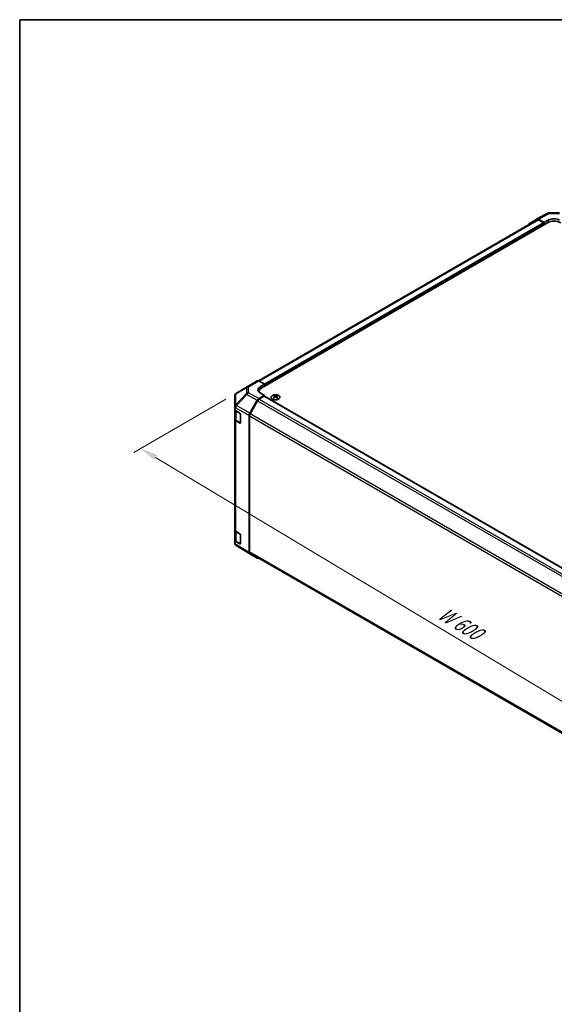
# Model space of a CAD drawing. Units: millimetres. Extents: x 65 to 9315, y 24 to 1582.
# Drawn here: x 65 to 409, y 668 to 1300 of the extents above; entities that cross this region are included whole.
import ezdxf

# ---------------------------------------------------------------- set-up
doc = ezdxf.new("R2010")
doc.units = ezdxf.units.MM
doc.header["$LTSCALE"] = 4.5
doc.layers.get('Defpoints').update_dxf_attribs({"lineweight": 25})
for name, color, linetype, lineweight in [('Border (ISO)', 7, 'Continuous', 35), ('Dimension (ISO)', 7, 'Continuous', 18), ('Dimension (ISO) @ 1', 7, 'Continuous', 18), ('Visible (ISO)', 7, 'Continuous', 35), ('Visible Narrow (ISO)', 7, 'Continuous', 25)]:
    doc.layers.add(name, color=color, linetype=linetype, lineweight=lineweight)
doc.styles.add('Note Text (TK)', font='txt')
doc.dimstyles.new('Default - Method 1b (TK)', dxfattribs={"dimscale": 4.5, "dimtxt": 2.5, "dimasz": 2.5, "dimexe": 1, "dimexo": 1.5, "dimgap": 1, "dimtad": 1, "dimtoh": 1, "dimrnd": 1e-08, "dimdsep": 46, "dimtxsty": 'Note Text (TK)', "dimcen": 0.09, "dimdle": 5, "dimclrd": 100, "dimclre": 100, "dimclrt": 7, "dimadec": 1, "dimazin": 1, "dimtfac": 1, "dimtmove": 0, "dimatfit": 3, "dimfxl": 1, "dimtolj": 1, "dimlwd": -1, "dimlwe": -1, "dimarcsym": 0})

# ---------------------------------------------------------------- blocks, each defined once
blk = doc.blocks.new('図面枠 tk図枠')
at = {"layer": 'Border (ISO)'}
for q in [(405.5, 289), (14.5, 8)]:
    blk.add_line((14.5, 289), q, dxfattribs=at)
blk = doc.blocks.new('*D108')
at = {"layer": 'Defpoints', "color": 0}
for p in [(204.41, 1060.74), (627.95, 815.02), (559.11, 775.27)]:
    blk.add_point(p, dxfattribs=at)
at = {"layer": 'Dimension (ISO)', "color": 100}
for p, q in [((197.72, 1056.88), (138.45, 1022.66)), ((152.56, 1019.44), (549.47, 781.07)), ((621.27, 811.16), (554.65, 772.7))]:
    blk.add_line(p, q, dxfattribs=at)
for points in [[(153.52, 1021.05), (151.59, 1017.84), (142.91, 1025.24)], [(550.43, 782.67), (548.5, 779.46), (559.11, 775.27)]]:
    blk.add_solid(points, dxfattribs=at)
at = {"layer": 'Dimension (ISO)', "color": 7, "insert": (333.23, 921.66), "char_height": 11.25, "attachment_point": 4, "rotation": 329.01154, "style": 'Note Text (TK)'}
blk.add_mtext('\\A1;{\\Q29.012;\\W0.810;\\H0.830x; W 600}', dxfattribs=at)

msp = doc.modelspace()

# ---------------------------------------------------------------- linework, layer by layer
at = {"layer": 'Visible (ISO)'}
for p, q in [((397.4728, 1172.5265), (404.3335, 1176.2158)), ((405.3009, 1176.4542), (411.8932, 1176.3878)), ((397.6664, 1171.9865), (218.6353, 1068.6228)), ((220.7382, 1064.1623), (404.2324, 1170.1027)), ((392.6257, 1169.7284), (397.4552, 1172.5167)), ((402.1111, 1170.3068), (398.4551, 1172.4176)), ((401.7575, 1170.1027), (398.6664, 1171.8874)), ((402.1111, 1170.3068), (404.9395, 1171.8828)), ((402.1111, 1168.878), (402.1111, 1170.3068)), ((402.1111, 1168.878), (402.1111, 1169.4903)), ((211.2593, 1064.7965), (217.8656, 1068.6107)), ((218.8409, 1068.5256), (222.506, 1066.4835)), ((211.2408, 1064.7857), (204.3956, 1060.7352)), ((219.6775, 1064.8505), (222.506, 1066.4835)), ((222.506, 1066.4835), (222.506, 1065.1829)), ((222.506, 1065.7953), (222.506, 1065.1829)), ((203.4141, 1059.014), (203.4141, 1051.7075)), ((213.0206, 1047.7321), (217.8501, 1056.097)), ((222.506, 1059.2633), (218.8499, 1057.1525)), ((218.9808, 1061.7128), (218.9808, 1061.3276)), ((222.1524, 1058.6509), (219.0612, 1056.8662)), ((222.506, 1059.2633), (219.6775, 1060.8393)), ((222.4024, 1058.6757), (613.8013, 832.7015)), ((222.506, 1058.6159), (222.506, 1059.2633)), ((228.5517, 1059.1405), (228.5517, 1058.7636)), ((229.071, 1058.4809), (229.1294, 1057.9372)), ((229.2599, 1058.0277), (229.1104, 1058.114)), ((230.0437, 1058.114), (229.8941, 1058.0277)), ((230.083, 1058.4809), (230.0247, 1057.9372)), ((230.6023, 1059.1405), (230.6023, 1058.7636)), ((203.4141, 1051.174), (203.4141, 1051.7075)), ((203.4141, 1049.8989), (203.4141, 1051.174)), ((203.4141, 1049.8989), (206.701, 1047.9337)), ((203.4141, 1043.8334), (203.4141, 1049.8989)), ((203.6969, 1049.7298), (203.6969, 1043.9016)), ((218.0612, 1055.8106), (213.2328, 1047.4475)), ((203.4141, 1043.8334), (203.4141, 972.7982)), ((207.0484, 1047.3178), (207.0484, 1041.6023)), ((212.6065, 958.3685), (212.6065, 1046.3385)), ((212.8186, 1046.0537), (212.8186, 958.8983)), ((206.701, 1041.4018), (203.9754, 1043.0313)), ((204.3448, 1042.9477), (206.941, 1041.4488)), ((203.4141, 965.7997), (203.4141, 972.7982)), ((203.6969, 972.2062), (203.6969, 966.3344)), ((203.9754, 971.9961), (206.701, 970.3666)), ((207.0484, 969.7506), (207.0484, 964.0352)), ((206.701, 963.8346), (203.4141, 965.7997)), ((203.4141, 964.4916), (203.4141, 965.7997)), ((204.3448, 965.3806), (206.941, 963.8816)), ((213.0033, 957.4634), (204.3509, 962.8138)), ((217.8501, 954.6647), (213.0206, 957.453)), ((213.2328, 957.9827), (604.3845, 732.1512))]:
    msp.add_line(p, q, dxfattribs=at)
for centre, radius, start, end in [((405.2807, 1174.4543), 2, 89.4226106, 118.2683008), ((212.2593, 1063.0645), 2, 120, 120.6139338), ((205.4141, 1059.014), 2, 120.6139338, 180), ((207.091, 1041.7086), 0.3, 240, 251.8707459), ((207.091, 964.1414), 0.3, 240, 251.8707459)]:
    msp.add_arc(centre, radius, start, end, dxfattribs=at)
for centre, major_axis, ratio, start_param, end_param in [((393.626, 1167.9959), (-1.0003, 1.7326), 0.57717444, 0, 0.7703399), ((398.4555, 1170.7842), (-1.0003, 1.7326), 0.57717444, 5.49793944, 6.28318531), ((398.6664, 1170.2544), (-1, 1.7321), 0.57735027, 5.49778714, 6.28318531), ((401.7575, 1169.6945), (-0.25, 0.433), 0.57735027, 3.92699082, 5.49778714), ((408.4751, 1167.6532), (6, 0), 0.57735027, 0.78539816, 2.35619449), ((408.4751, 1169.8416), (-4.9998, 0.0743), 0.56718765, 3.9354181, 5.50621443), ((218.8656, 1066.8786), (-1, 1.7321), 0.57735027, 5.51524044, 6.28318531), ((223.2131, 1062.8805), (-4.9998, -0.0743), 0.56718765, 5.48935986, 7.06015619), ((224.9808, 1061.7128), (-6, 0), 0.57735027, 5.49778714, 6.40613533), ((218.8504, 1055.5195), (1, 1.7321), 0.57752615, 0.78555046, 1.57079633), ((219.0612, 1055.2332), (-1, -1.7321), 0.57735027, 3.92699082, 4.71238898), ((223.2131, 1060.488), (5, 0), 0.57735027, 2.569384, 2.71912968), ((222.1524, 1058.2427), (0.25, 0.433), 0.57735027, 0, 0.78539816), ((228.8113, 1052.7041), (3.2043, 6.7271), 0.62547267, 0.69994966, 0.77562357), ((229.8288, 1052.5101), (-4.2226, 6.2245), 0.52483389, 5.52432463, 5.6901366), ((229.8288, 1052.2194), (3.2346, 6.7906), 0.62547267, 0.80431066, 0.97012263), ((228.8113, 1051.8199), (-4.183, 6.1663), 0.52483389, 5.41996363, 5.49563754), ((229.3253, 1052.2194), (3.2346, -6.7906), 0.62547267, 2.47033009, 2.63614206), ((229.3253, 1052.5101), (-4.2226, -6.2245), 0.52483389, 4.03350142, 4.19931339), ((229.8288, 1052.2194), (3.2346, 6.7906), 0.62547267, 0.5054506, 0.67126257), ((229.8288, 1052.5101), (-4.2226, 6.2245), 0.52483389, 5.22546457, 5.39127654), ((229.3253, 1052.5101), (-4.2226, -6.2245), 0.52483389, 3.73464136, 3.90045333), ((229.3253, 1052.2194), (3.2346, -6.7906), 0.62547267, 2.17147002, 2.33728199), ((230.3428, 1052.7041), (3.2043, -6.7271), 0.62547267, 2.36596909, 2.44164299), ((230.3428, 1051.8199), (-4.183, -6.1663), 0.52483389, 3.92914042, 4.00481433), ((205.4141, 1052.1104), (-1.388, -1.7593), 0.81851376, 4.70017392, 5.47940157), ((205.4141, 1043.8334), (-2, 0), 0.57735027, 0, 0.76794487), ((206.701, 1047.5255), (-0.2436, 0.4367), 0.56718765, 3.9354181, 5.50621443), ((214.0209, 1047.1546), (1, 1.7321), 0.57752615, 1.57079633, 2.3560422), ((214.2328, 1046.8702), (-1, -1.7321), 0.57735027, 4.71238898, 5.49778714), ((206.701, 1041.81), (-0.2436, 0.4367), 0.56718765, 2.36462177, 3.9354181), ((205.4141, 972.7982), (-2, 0), 0.57735027, 0, 0.76794487), ((206.701, 969.9583), (-0.2436, 0.4367), 0.56718765, 3.9354181, 5.50621443), ((205.4141, 964.4498), (-1.7273, 1.0327), 0.97631743, 0.52835388, 0.77021428), ((205.4141, 964.5079), (-1.7505, -0.9757), 0.99141636, 6.02021656, 6.777631), ((206.701, 964.2428), (-0.2436, 0.4367), 0.56718765, 2.36462177, 3.9354181), ((214.0209, 959.1856), (-1.0003, -1.7326), 0.57717444, 5.49793944, 6.28318531), ((214.2328, 959.7148), (-1, -1.7321), 0.57735027, 5.49778714, 6.28318531), ((218.8504, 956.3973), (-1.0003, -1.7326), 0.57717444, 0, 0.7703399)]:
    msp.add_ellipse(centre, major_axis=major_axis, ratio=ratio, start_param=start_param, end_param=end_param, dxfattribs=at)
for points, knots in [([(227.6111, 1059.1875), (227.4007, 1059.0661), (227.2242, 1058.9249), (226.957, 1058.6172), (226.8662, 1058.4508), (226.7803, 1058.1102), (226.7847, 1057.9363), (226.8873, 1057.5984), (226.9855, 1057.4344), (227.266, 1057.1322), (227.4488, 1056.994), (227.8802, 1056.7578), (228.129, 1056.6599), (228.667, 1056.5144), (228.9562, 1056.4668), (229.5459, 1056.4266), (229.8462, 1056.434), (230.4278, 1056.5031), (230.7089, 1056.5647), (231.2235, 1056.7362), (231.457, 1056.846), (231.8525, 1057.1027), (232.0145, 1057.2497), (232.2501, 1057.5659), (232.3239, 1057.7352), (232.3754, 1058.0778), (232.3535, 1058.2511), (232.2173, 1058.5849), (232.1027, 1058.7454), (231.792, 1059.0378), (231.5956, 1059.1695), (231.1409, 1059.3907), (230.8828, 1059.48), (230.331, 1059.6071), (230.0375, 1059.6449), (229.4448, 1059.6651), (229.1457, 1059.6476), (228.5721, 1059.559), (228.2977, 1059.488), (227.8918, 1059.3338), (227.7447, 1059.2646), (227.6111, 1059.1875)], [0, 0, 0, 0, 0.32060968, 0.32060968, 0.64072744, 0.64072744, 0.95891785, 0.95891785, 1.27728737, 1.27728737, 1.59750072, 1.59750072, 1.91811185, 1.91811185, 2.23863588, 2.23863588, 2.55908567, 2.55908567, 2.87954744, 2.87954744, 3.20010105, 3.20010105, 3.52069551, 3.52069551, 3.84055924, 3.84055924, 4.15845831, 4.15845831, 4.47722405, 4.47722405, 4.79759961, 4.79759961, 5.11820536, 5.11820536, 5.43871051, 5.43871051, 5.75915574, 5.75915574, 6.07962925, 6.07962925, 6.28318531, 6.28318531, 6.28318531, 6.28318531]), ([(229.0127, 1058.3868), (229.0305, 1058.3985), (229.0459, 1058.4128), (229.0664, 1058.4431), (229.0714, 1058.4591), (229.0714, 1058.4884), (229.0664, 1058.5036), (229.0459, 1058.5307), (229.0305, 1058.5427), (229.0127, 1058.5517)], [0.0307191633, 0.0307191633, 0.0307191633, 0.0307191633, 0.0383195288, 0.0383195288, 0.0459198942, 0.0459198942, 0.0535202597, 0.0535202597, 0.0611206252, 0.0611206252, 0.0611206252, 0.0611206252]), ([(229.4342, 1058.795), (229.4522, 1058.7861), (229.4749, 1058.7784), (229.5247, 1058.7682), (229.5517, 1058.7657), (229.6024, 1058.7657), (229.6294, 1058.7682), (229.6791, 1058.7784), (229.7019, 1058.7861), (229.7198, 1058.795)], [0.0307191633, 0.0307191633, 0.0307191633, 0.0307191633, 0.0383195288, 0.0383195288, 0.0459198942, 0.0459198942, 0.0535202597, 0.0535202597, 0.0611206252, 0.0611206252, 0.0611206252, 0.0611206252]), ([(229.7198, 1058.1434), (229.7019, 1058.1551), (229.6791, 1058.1652), (229.6294, 1058.1785), (229.6024, 1058.1818), (229.5517, 1058.1818), (229.5247, 1058.1785), (229.4749, 1058.1652), (229.4522, 1058.1551), (229.4342, 1058.1434)], [0.0307191633, 0.0307191633, 0.0307191633, 0.0307191633, 0.0383195288, 0.0383195288, 0.0459198942, 0.0459198942, 0.0535202597, 0.0535202597, 0.0611206252, 0.0611206252, 0.0611206252, 0.0611206252]), ([(230.1413, 1058.5517), (230.1236, 1058.5427), (230.1081, 1058.5307), (230.0877, 1058.5036), (230.0827, 1058.4884), (230.0827, 1058.4591), (230.0877, 1058.4431), (230.1081, 1058.4128), (230.1236, 1058.3985), (230.1413, 1058.3868)], [0.0307191633, 0.0307191633, 0.0307191633, 0.0307191633, 0.0383195288, 0.0383195288, 0.0459198942, 0.0459198942, 0.0535202597, 0.0535202597, 0.0611206252, 0.0611206252, 0.0611206252, 0.0611206252]), ([(203.6969, 1043.9016), (203.6969, 1043.823), (203.7078, 1043.7444), (203.7493, 1043.5929), (203.78, 1043.5199), (203.8574, 1043.3823), (203.9041, 1043.3177), (204.0104, 1043.1972), (204.07, 1043.1414), (204.1999, 1043.0382), (204.2701, 1042.9909), (204.3448, 1042.9477)], [5.497787144, 5.497787144, 5.497787144, 5.497787144, 5.654866776, 5.654866776, 5.811946409, 5.811946409, 5.969026042, 5.969026042, 6.126105675, 6.126105675, 6.283185307, 6.283185307, 6.283185307, 6.283185307]), ([(203.6969, 966.3344), (203.6969, 966.2558), (203.7078, 966.1772), (203.7493, 966.0257), (203.78, 965.9527), (203.8574, 965.8152), (203.9041, 965.7505), (204.0104, 965.6301), (204.07, 965.5742), (204.1999, 965.471), (204.2701, 965.4237), (204.3448, 965.3806)], [5.497787144, 5.497787144, 5.497787144, 5.497787144, 5.654866776, 5.654866776, 5.811946409, 5.811946409, 5.969026042, 5.969026042, 6.126105675, 6.126105675, 6.283185307, 6.283185307, 6.283185307, 6.283185307])]:
    msp.add_open_spline(points, degree=3, knots=knots, dxfattribs=at)
msp.add_open_spline([(204.3323, 962.8255), (204.3382, 962.8217), (204.3447, 962.8176), (204.351, 962.8138)], degree=3, dxfattribs=at)
at = {"layer": 'Visible Narrow (ISO)'}
for p, q in [((398.4551, 1172.4176), (405.3054, 1176.1013)), ((405.3054, 1176.1013), (411.8977, 1176.0349)), ((398.6664, 1171.8874), (219.2468, 1068.2995)), ((401.7575, 1170.1027), (222.3929, 1066.5465)), ((404.9395, 1170.452), (404.9395, 1171.8828)), ((402.1111, 1169.4903), (222.506, 1065.7953)), ((212.2346, 1064.7115), (218.8409, 1068.5256)), ((203.9912, 1060.1715), (210.8364, 1064.222)), ((210.8364, 1064.222), (210.8364, 1060.4823)), ((212.2346, 1060.9718), (212.2346, 1064.7115)), ((219.6775, 1063.333), (219.6775, 1064.8505)), ((203.9912, 1053.2679), (203.9912, 1060.1715)), ((210.8364, 1060.4823), (204.0075, 1053.2718)), ((204.3958, 1052.7116), (211.2247, 1059.9222)), ((211.2247, 1059.9222), (217.8501, 1056.097)), ((218.8499, 1057.1525), (212.2346, 1060.9718)), ((219.0612, 1056.8662), (610.6192, 830.8002)), ((222.1524, 1058.6509), (613.6573, 832.6155)), ((229.0127, 1058.3868), (229.0495, 1057.8801)), ((229.4342, 1058.795), (229.3846, 1058.1111)), ((229.7198, 1058.795), (229.7695, 1058.1111)), ((230.1413, 1058.3868), (230.1045, 1057.8801)), ((203.4141, 1051.174), (203.9918, 1051.3122)), ((204.0075, 1053.2718), (203.9912, 1053.2679)), ((203.9918, 1051.3122), (212.6065, 1046.3385)), ((213.0206, 1047.7321), (204.3958, 1052.7116)), ((218.0612, 1055.8106), (609.6113, 829.7491)), ((204.2827, 1049.1271), (206.8789, 1047.6282)), ((204.2827, 1043.0851), (204.2827, 1049.1271)), ((206.8789, 1047.6282), (206.8789, 1041.5861)), ((212.8186, 1046.0537), (604.3496, 820.0032)), ((604.8248, 821.3618), (213.2328, 1047.4475)), ((203.9754, 971.9961), (203.9754, 1043.0313)), ((206.8789, 1041.5861), (204.2827, 1043.0851)), ((206.8617, 1041.4946), (206.701, 1041.4018)), ((204.2827, 971.56), (206.8789, 970.061)), ((204.2827, 965.5179), (204.2827, 971.56)), ((206.8789, 970.061), (206.8789, 964.019)), ((212.6065, 958.3685), (203.4723, 964.0169)), ((206.8789, 964.019), (204.2827, 965.5179)), ((206.8617, 963.9274), (206.701, 963.8346)), ((604.3436, 732.8512), (212.8186, 958.8983))]:
    msp.add_line(p, q, dxfattribs=at)
for centre, major_axis, ratio, start_param, end_param in [((405.2807, 1174.4543), (-0.9472, 1.7615), 0.57717444, 5.51538742, 6.28318531), ((405.2807, 1174.4543), (0.0202, 1.9999), 0.00712546, 5.68008253, 6.2831853), ((212.2593, 1063.0645), (-1.0185, 1.7212), 0.62311586, 0, 0.53477327), ((212.2593, 1063.0645), (-2, 0), 0.82355985, 4.72473001, 5.50395766), ((212.2593, 1063.0645), (-1, 1.7321), 0.57735027, 5.51524044, 6.28318531), ((205.4141, 1059.014), (-2, 0), 0.82355985, 5.50395766, 6.28318531), ((205.4141, 1059.014), (-1.0185, 1.7212), 0.62311586, 0, 0.53477327), ((212.2593, 1059.3249), (2, 0), 0.82355985, 1.58313735, 2.362365), ((212.2593, 1059.3249), (1.4521, -1.3753), 0.17060601, 3.55806844, 4.09248298), ((212.2593, 1059.3249), (-1, -1.7321), 0.59732368, 3.92714311, 4.71238898), ((205.4304, 1052.1143), (0.4654, -1.9451), 0.81333812, 3.89639018, 4.93693038), ((205.6969, 1049.9436), (-2, 0), 0.57735027, 0.20936157, 0.78539816), ((205.4304, 1052.1143), (1, 1.7321), 0.59732368, 1.57079633, 2.3560422), ((205.4304, 1052.1143), (-1.4521, 1.3753), 0.17060601, 0.41647579, 0.95089033), ((205.6969, 1043.9016), (-2, 0), 0.57735027, 0, 0.78539816), ((204.4948, 1049.2496), (0.15, 0.2598), 0.57735027, 1.55312792, 2.35619449), ((207.091, 1047.7507), (-0.15, -0.2598), 0.57735027, 5.06241541, 5.49778714), ((207.091, 1047.7507), (0.3, 0), 0.57735027, 3.92699082, 4.35470074), ((204.4948, 1043.2075), (-0.15, -0.2598), 0.57735027, 5.49778714, 6.28318531), ((207.091, 1041.7086), (-0.3, 0), 0.57735027, 0.78539816, 1.41187565), ((207.091, 1041.7086), (-0.15, -0.2598), 0.57735027, 5.49778714, 6.28318531), ((205.6969, 972.3765), (-2, 0), 0.57735027, 0.17230646, 0.78539816), ((204.4948, 971.6824), (0.15, 0.2598), 0.57735027, 1.55312792, 2.35619449), ((207.091, 970.1835), (-0.15, -0.2598), 0.57735027, 5.06241541, 5.49778714), ((207.091, 970.1835), (0.3, 0), 0.57735027, 3.92699082, 4.35470074), ((205.6969, 966.3344), (-2, 0), 0.57735027, 0, 0.78539816), ((204.4948, 965.6404), (-0.15, -0.2598), 0.57735027, 5.49778714, 6.28318531), ((207.091, 964.1414), (-0.3, 0), 0.57735027, 0.78539816, 1.41187565), ((207.091, 964.1414), (-0.15, -0.2598), 0.57735027, 5.49778714, 6.28318531)]:
    msp.add_ellipse(centre, major_axis=major_axis, ratio=ratio, start_param=start_param, end_param=end_param, dxfattribs=at)
msp.add_ellipse((229.577, 1058.0543), major_axis=(2.7768, 0), ratio=0.57735027, dxfattribs=at)

# ---------------------------------------------------------------- block references
at = {"xscale": 4.5, "yscale": 4.5, "zscale": 4.5}
msp.add_blockref('図面枠 tk図枠', (0, 0), dxfattribs=at)

# ---------------------------------------------------------------- dimensions: what is measured, and where the dimension line sits
at = {"layer": 'Dimension (ISO) @ 1', "color": 100}
dim = msp.add_linear_dim(base=(559.11, 775.2738), p1=(204.4054, 1060.7409), p2=(627.9497, 815.0185), angle=149.0115375, text='{\\Q29.012;\\W0.810;\\H0.830x; W 600}', dimstyle='Default - Method 1b (TK)', override={"dimscale": 1, "dimtxt": 11.25, "dimasz": 11.25, "dimexe": 4.5, "dimexo": 6.75, "dimgap": 4.5, "dimtoh": 0, "dimdec": 2, "dimlfac": 1.223673, "dimcen": 0.405, "dimtp": 0, "dimtm": 0, "dimtdec": 2, "dimtix": 0, "dimtofl": 0, "dimtmove": 0, "dimatfit": 1}, dxfattribs=at)
dim.commit()
dim.dimension.update_dxf_attribs({"geometry": '*D108', "text_midpoint": (343.9807, 904.4776), "dimtype": 128})

doc.saveas('drawing.dxf')
